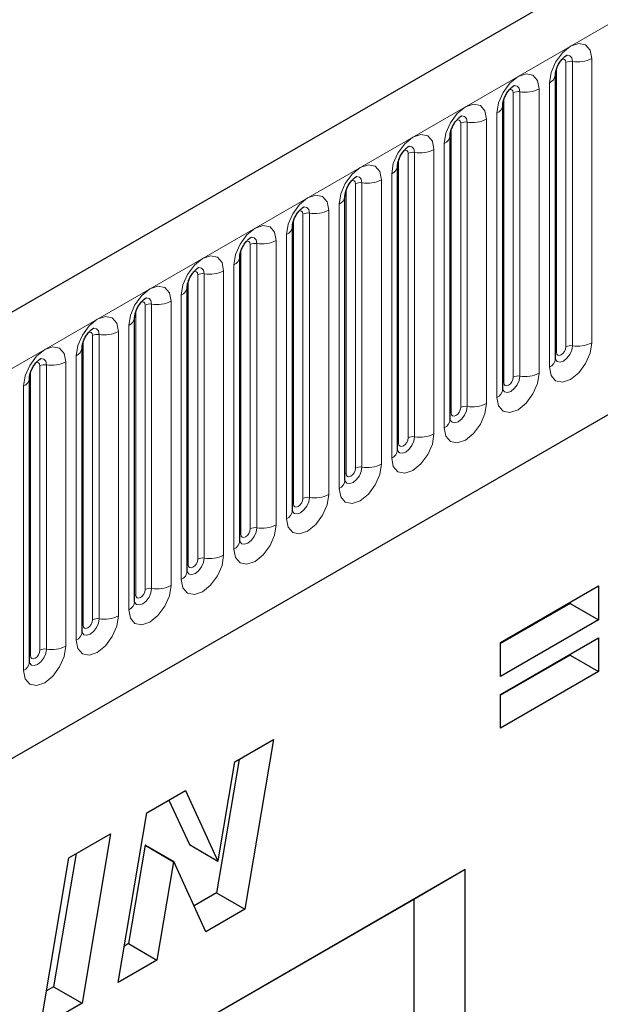
# Model space of a CAD drawing. Units: millimetres. Extents: x 0 to 1506, y 0 to 1228.
# Drawn here: x 146 to 152, y 62 to 73 of the extents above; entities that cross this region are included whole.
import ezdxf

# ---------------------------------------------------------------- set-up
doc = ezdxf.new("R2010")
doc.units = ezdxf.units.MM

msp = doc.modelspace()

# ---------------------------------------------------------------- linework, layer by layer
at = {"color": 7, "linetype": 'Continuous', "lineweight": 25}
for p, q in [((202.8588, 102.836), (102.0455, 44.6377)), ((105.4644, 41.8516), (200.1727, 96.5255)), ((151.2543, 72.2358), (151.2542, 72.2321)), ((151.2543, 69.2029), (151.2543, 72.2358)), ((150.6937, 71.9121), (150.6936, 71.9085)), ((150.6937, 68.8792), (150.6937, 71.9121)), ((150.133, 71.5885), (150.1329, 71.5848)), ((150.133, 68.5556), (150.133, 71.5885)), ((149.5724, 71.2648), (149.5723, 71.2612)), ((149.5724, 68.2319), (149.5724, 71.2648)), ((149.0118, 70.9412), (149.0117, 70.9375)), ((149.0118, 67.9083), (149.0118, 70.9412)), ((148.4511, 70.6175), (148.451, 70.6139)), ((148.4511, 67.5847), (148.4511, 70.6175)), ((147.8905, 70.2939), (147.8904, 70.2902)), ((147.8905, 67.261), (147.8905, 70.2939)), ((147.3298, 66.9374), (147.3298, 69.9702)), ((147.3298, 69.9702), (147.3298, 69.9666)), ((146.7692, 69.6466), (146.7691, 69.6429)), ((146.7692, 66.6137), (146.7692, 69.6466)), ((146.2086, 69.3229), (146.2085, 69.3193)), ((146.2086, 66.2901), (146.2086, 69.3229)), ((145.6479, 68.9993), (145.6478, 68.9957)), ((145.6479, 65.9664), (145.6479, 68.9993)), ((150.6679, 66.1762), (151.7148, 66.7805)), ((151.7148, 66.7805), (151.7148, 66.42)), ((151.4117, 66.6056), (151.4117, 66.5949)), ((151.4117, 66.5949), (150.6679, 66.1655)), ((151.4117, 66.5949), (151.7148, 66.42)), ((151.7148, 66.42), (150.6679, 65.8156)), ((150.6679, 65.6247), (151.7148, 66.2291)), ((151.7148, 66.2291), (151.7148, 65.8685)), ((150.6679, 65.8156), (150.6679, 66.1762)), ((151.4117, 66.0435), (150.6679, 65.6141)), ((151.4117, 66.0541), (151.4117, 66.0435)), ((151.4117, 66.0435), (151.7148, 65.8685)), ((151.7148, 65.8685), (150.6679, 65.2642)), ((150.6679, 65.2642), (150.6679, 65.6247)), ((147.8377, 64.9029), (148.2506, 65.1413)), ((148.2506, 65.1413), (147.9447, 63.3316)), ((147.882, 64.9285), (147.6417, 63.5065)), ((147.6595, 63.8486), (147.8377, 64.9029)), ((146.8993, 64.3611), (147.3119, 64.5994)), ((147.1353, 64.4974), (147.3527, 64.0214)), ((147.3119, 64.5994), (147.6557, 63.8464)), ((146.5942, 62.552), (146.8993, 64.3611)), ((146.0682, 63.8814), (146.5131, 64.1382)), ((146.5131, 64.1382), (146.2089, 62.3295)), ((146.8809, 64.0138), (146.7041, 62.9653)), ((146.8846, 64.0159), (146.8809, 64.0138)), ((146.8809, 64.0138), (147.1839, 63.8389)), ((146.8846, 64.0159), (147.1877, 63.841)), ((147.3527, 64.0214), (147.6557, 63.8464)), ((145.764, 62.0727), (146.0682, 63.8814)), ((146.1448, 63.9256), (145.9058, 62.5044)), ((147.1839, 63.8389), (147.0072, 62.7904)), ((147.1877, 63.841), (147.1839, 63.8389)), ((147.5297, 63.092), (147.1877, 63.841)), ((147.6557, 63.8464), (147.6595, 63.8486)), ((150.2942, 63.7547), (138.5088, 56.9511)), ((150.2942, 63.7547), (149.7449, 63.4376)), ((150.2942, 48.805), (150.2942, 63.7547)), ((147.6417, 63.5065), (147.4033, 63.3689)), ((147.6417, 63.5065), (147.9447, 63.3316)), ((149.7449, 63.4376), (138.5088, 56.951)), ((149.7449, 63.4376), (149.7449, 52.2789)), ((147.9447, 63.3316), (147.5297, 63.092)), ((146.7041, 62.9653), (146.6596, 62.9396)), ((146.7041, 62.9653), (147.0072, 62.7904)), ((147.0072, 62.7904), (146.5942, 62.552)), ((145.9058, 62.5044), (145.8292, 62.4602)), ((145.9058, 62.5044), (146.2089, 62.3295)), ((146.2089, 62.3295), (145.764, 62.0727))]:
    msp.add_line(p, q, dxfattribs=at)
at = {"color": 8, "linetype": 'Continuous', "lineweight": 18}
for p, q in [((102.412, 44.2509), (203.2252, 102.4491)), ((105.4644, 41.8516), (200.1727, 96.5255)), ((151.4355, 69.3437), (151.4355, 72.3766)), ((151.6425, 72.4086), (151.6425, 69.3757)), ((151.2655, 69.2747), (151.2655, 72.3076)), ((151.3665, 69.3331), (151.3665, 72.3659)), ((151.0818, 72.085), (151.0818, 69.0521)), ((151.1915, 69.1154), (151.1915, 72.1483)), ((150.7048, 68.9511), (150.7048, 71.984)), ((150.8059, 69.0094), (150.8059, 72.0423)), ((150.8748, 69.0201), (150.8748, 72.0529)), ((150.5212, 71.7613), (150.5212, 68.7284)), ((150.6309, 68.7918), (150.6309, 71.8246)), ((150.1442, 68.6274), (150.1442, 71.6603)), ((150.2452, 68.6858), (150.2452, 71.7186)), ((150.3142, 68.6964), (150.3142, 71.7293)), ((149.9606, 71.4377), (149.9606, 68.4048)), ((150.0703, 68.4681), (150.0703, 71.501)), ((149.5836, 68.3038), (149.5836, 71.3367)), ((149.6846, 68.3621), (149.6846, 71.395)), ((149.7536, 68.3728), (149.7536, 71.4056)), ((149.5096, 68.1445), (149.5096, 71.1773)), ((149.0229, 67.9801), (149.0229, 71.013)), ((149.124, 68.0385), (149.124, 71.0713)), ((149.1929, 68.0491), (149.1929, 71.082)), ((149.3999, 71.114), (149.3999, 68.0811)), ((148.949, 67.8208), (148.949, 70.8537)), ((148.5633, 67.7148), (148.5633, 70.7477)), ((148.6323, 67.7255), (148.6323, 70.7584)), ((148.8393, 70.7904), (148.8393, 67.7575)), ((148.4623, 67.6565), (148.4623, 70.6894)), ((148.3884, 67.4972), (148.3884, 70.53)), ((148.0027, 67.3912), (148.0027, 70.424)), ((148.0717, 67.4018), (148.0717, 70.4347)), ((148.2787, 70.4667), (148.2787, 67.4339)), ((147.9017, 67.3329), (147.9017, 70.3657)), ((147.8277, 67.1735), (147.8277, 70.2064)), ((147.442, 67.0675), (147.442, 70.1004)), ((147.511, 67.0782), (147.511, 70.1111)), ((147.718, 70.1431), (147.718, 67.1102)), ((147.341, 67.0092), (147.341, 70.0421)), ((147.2671, 66.8499), (147.2671, 69.8827)), ((146.8814, 66.7439), (146.8814, 69.7767)), ((146.9504, 66.7545), (146.9504, 69.7874)), ((147.1574, 69.8194), (147.1574, 66.7866)), ((146.7804, 66.6856), (146.7804, 69.7184)), ((146.7064, 66.5262), (146.7064, 69.5591)), ((146.3208, 66.4202), (146.3208, 69.4531)), ((146.3898, 66.4309), (146.3898, 69.4638)), ((146.5968, 69.4958), (146.5968, 66.4629)), ((146.2198, 66.3619), (146.2198, 69.3948)), ((146.1458, 66.2026), (146.1458, 69.2355)), ((145.7601, 66.0966), (145.7601, 69.1294)), ((145.8291, 66.1072), (145.8291, 69.1401)), ((146.0361, 69.1721), (146.0361, 66.1393)), ((145.6591, 66.0383), (145.6591, 69.0711)), ((145.5852, 65.8789), (145.5852, 68.9118))]:
    msp.add_line(p, q, dxfattribs=at)
at = {"color": 8, "linetype": 'Continuous', "lineweight": 18, "flags": 128}
for points in [[(151.1915, 72.1483), (151.2087, 72.2578), (151.2576, 72.3705), (151.3307, 72.4692), (151.417, 72.5388), (151.5033, 72.5688), (151.5764, 72.5546), (151.6253, 72.4983), (151.6425, 72.4086)], [(151.3665, 72.3659), (151.3626, 72.386), (151.3517, 72.3986), (151.3353, 72.4018), (151.326, 72.3997)], [(151.4355, 72.3766), (151.4283, 72.4141), (151.4079, 72.4376), (151.3773, 72.4436), (151.3737, 72.4431)], [(150.6309, 71.8246), (150.6481, 71.9342), (150.6969, 72.0469), (150.7701, 72.1455), (150.8564, 72.2152), (150.9426, 72.2452), (151.0158, 72.2309), (151.0647, 72.1747), (151.0818, 72.085)], [(150.8059, 72.0423), (150.802, 72.0624), (150.7911, 72.075), (150.7747, 72.0782), (150.7654, 72.0761)], [(150.8748, 72.0529), (150.8677, 72.0904), (150.8472, 72.114), (150.8167, 72.1199), (150.8131, 72.1194)], [(150.0703, 71.501), (150.0874, 71.6105), (150.1363, 71.7232), (150.2094, 71.8219), (150.2957, 71.8915), (150.382, 71.9215), (150.4552, 71.9073), (150.504, 71.851), (150.5212, 71.7613)], [(150.2452, 71.7186), (150.2414, 71.7387), (150.2304, 71.7513), (150.214, 71.7545), (150.2047, 71.7524)], [(150.3142, 71.7293), (150.307, 71.7668), (150.2866, 71.7903), (150.256, 71.7963), (150.2524, 71.7958)], [(149.5096, 71.1773), (149.5268, 71.2869), (149.5757, 71.3996), (149.6488, 71.4982), (149.7351, 71.5679), (149.8214, 71.5979), (149.8945, 71.5836), (149.9434, 71.5274), (149.9606, 71.4377)], [(149.6846, 71.395), (149.6807, 71.4151), (149.6698, 71.4277), (149.6534, 71.4309), (149.6441, 71.4288)], [(149.7536, 71.4056), (149.7464, 71.4432), (149.726, 71.4667), (149.6954, 71.4726), (149.6918, 71.4722)], [(148.949, 70.8537), (148.9662, 70.9632), (149.015, 71.0759), (149.0882, 71.1746), (149.1745, 71.2442), (149.2607, 71.2742), (149.3339, 71.26), (149.3828, 71.2037), (149.3999, 71.114)], [(149.1929, 71.082), (149.1858, 71.1195), (149.1653, 71.143), (149.1348, 71.149), (149.1312, 71.1485)], [(149.124, 71.0713), (149.1201, 71.0914), (149.1092, 71.104), (149.0928, 71.1072), (149.0835, 71.1051)], [(148.3884, 70.53), (148.4055, 70.6396), (148.4544, 70.7523), (148.5275, 70.8509), (148.6138, 70.9206), (148.7001, 70.9506), (148.7733, 70.9364), (148.8221, 70.8801), (148.8393, 70.7904)], [(148.6323, 70.7584), (148.6251, 70.7959), (148.6047, 70.8194), (148.5741, 70.8253), (148.5705, 70.8249)], [(148.5633, 70.7477), (148.5595, 70.7678), (148.5485, 70.7804), (148.5321, 70.7836), (148.5228, 70.7815)], [(147.8277, 70.2064), (147.8449, 70.3159), (147.8938, 70.4286), (147.9669, 70.5273), (148.0532, 70.5969), (148.1395, 70.6269), (148.2126, 70.6127), (148.2615, 70.5565), (148.2787, 70.4667)], [(148.0717, 70.4347), (148.0645, 70.4722), (148.0441, 70.4957), (148.0135, 70.5017), (148.0099, 70.5012)], [(148.0027, 70.424), (147.9988, 70.4441), (147.9879, 70.4567), (147.9715, 70.4599), (147.9622, 70.4578)], [(147.2671, 69.8827), (147.2842, 69.9923), (147.3331, 70.105), (147.4063, 70.2036), (147.4926, 70.2733), (147.5788, 70.3033), (147.652, 70.2891), (147.7009, 70.2328), (147.718, 70.1431)], [(147.511, 70.1111), (147.5039, 70.1486), (147.4834, 70.1721), (147.4529, 70.178), (147.4493, 70.1776)], [(147.442, 70.1004), (147.4382, 70.1205), (147.4273, 70.1331), (147.4109, 70.1363), (147.4016, 70.1342)], [(146.7064, 69.5591), (146.7236, 69.6686), (146.7725, 69.7813), (146.8456, 69.88), (146.9319, 69.9496), (147.0182, 69.9796), (147.0914, 69.9654), (147.1402, 69.9092), (147.1574, 69.8194)], [(146.9504, 69.7874), (146.9432, 69.8249), (146.9228, 69.8484), (146.8922, 69.8544), (146.8886, 69.8539)], [(146.8814, 69.7767), (146.8776, 69.7968), (146.8666, 69.8094), (146.8502, 69.8126), (146.8409, 69.8105)], [(146.1458, 69.2355), (146.163, 69.345), (146.2119, 69.4577), (146.285, 69.5564), (146.3713, 69.626), (146.4576, 69.656), (146.5307, 69.6418), (146.5796, 69.5855), (146.5968, 69.4958)], [(146.3208, 69.4531), (146.3169, 69.4732), (146.306, 69.4858), (146.2896, 69.489), (146.2803, 69.4869)], [(146.3898, 69.4638), (146.3826, 69.5013), (146.3622, 69.5248), (146.3316, 69.5307), (146.328, 69.5303)], [(145.5852, 68.9118), (145.6023, 69.0214), (145.6512, 69.134), (145.7244, 69.2327), (145.8107, 69.3023), (145.8969, 69.3323), (145.9701, 69.3181), (146.019, 69.2619), (146.0361, 69.1721)], [(151.6425, 69.3757), (151.6253, 69.2662), (151.5764, 69.1535), (151.5033, 69.0548), (151.417, 68.9852), (151.3307, 68.9552), (151.2576, 68.9694), (151.2087, 69.0257), (151.1915, 69.1154)], [(151.2532, 69.1997), (151.2542, 69.1974), (151.2746, 69.1739), (151.3052, 69.1679), (151.3412, 69.1805), (151.3773, 69.2096), (151.4079, 69.2508), (151.4283, 69.2979), (151.4355, 69.3437)], [(151.3665, 69.3331), (151.3626, 69.3085), (151.3517, 69.2833), (151.3353, 69.2612), (151.316, 69.2456), (151.2967, 69.2388), (151.2803, 69.242), (151.2693, 69.2546), (151.2655, 69.2747)], [(151.2655, 69.2747), (151.2593, 69.2707), (151.2543, 69.2664)], [(145.7601, 69.1294), (145.7563, 69.1495), (145.7453, 69.1621), (145.729, 69.1653), (145.7197, 69.1632)], [(145.8291, 69.1401), (145.822, 69.1776), (145.8015, 69.2011), (145.771, 69.2071), (145.7674, 69.2066)], [(151.0818, 69.0521), (151.0647, 68.9425), (151.0158, 68.8299), (150.9426, 68.7312), (150.8564, 68.6616), (150.7701, 68.6316), (150.6969, 68.6458), (150.6481, 68.702), (150.6309, 68.7918)], [(150.6926, 68.876), (150.6935, 68.8738), (150.714, 68.8502), (150.7445, 68.8443), (150.7806, 68.8568), (150.8167, 68.8859), (150.8472, 68.9272), (150.8677, 68.9743), (150.8748, 69.0201)], [(150.7048, 68.9511), (150.6987, 68.947), (150.6937, 68.9427)], [(150.8059, 69.0094), (150.802, 68.9849), (150.7911, 68.9596), (150.7747, 68.9375), (150.7553, 68.9219), (150.736, 68.9152), (150.7196, 68.9184), (150.7087, 68.931), (150.7048, 68.9511)], [(150.5212, 68.7284), (150.504, 68.6189), (150.4552, 68.5062), (150.382, 68.4075), (150.2957, 68.3379), (150.2094, 68.3079), (150.1363, 68.3221), (150.0874, 68.3784), (150.0703, 68.4681)], [(150.1442, 68.6274), (150.138, 68.6234), (150.133, 68.6191)], [(150.1333, 68.5492), (150.1533, 68.5266), (150.1839, 68.5206), (150.22, 68.5332), (150.256, 68.5623), (150.2866, 68.6035), (150.307, 68.6506), (150.3142, 68.6964)], [(150.2452, 68.6858), (150.2414, 68.6612), (150.2304, 68.636), (150.214, 68.6139), (150.1947, 68.5983), (150.1754, 68.5916), (150.159, 68.5947), (150.148, 68.6073), (150.1442, 68.6274)], [(149.9606, 68.4048), (149.9434, 68.2953), (149.8945, 68.1826), (149.8214, 68.0839), (149.7351, 68.0143), (149.6488, 67.9843), (149.5757, 67.9985), (149.5268, 68.0547), (149.5096, 68.1445)], [(149.5713, 68.2287), (149.5723, 68.2265), (149.5927, 68.2029), (149.6233, 68.197), (149.6593, 68.2095), (149.6954, 68.2386), (149.726, 68.2799), (149.7464, 68.327), (149.7536, 68.3728)], [(149.5836, 68.3038), (149.5774, 68.2997), (149.5724, 68.2954)], [(149.6846, 68.3621), (149.6807, 68.3376), (149.6698, 68.3123), (149.6534, 68.2902), (149.6341, 68.2746), (149.6147, 68.2679), (149.5984, 68.2711), (149.5874, 68.2837), (149.5836, 68.3038)], [(149.3999, 68.0811), (149.3828, 67.9716), (149.3339, 67.8589), (149.2607, 67.7603), (149.1745, 67.6906), (149.0882, 67.6606), (149.015, 67.6748), (148.9662, 67.7311), (148.949, 67.8208)], [(149.0106, 67.9051), (149.0116, 67.9028), (149.0321, 67.8793), (149.0626, 67.8734), (149.0987, 67.8859), (149.1348, 67.915), (149.1653, 67.9562), (149.1858, 68.0033), (149.1929, 68.0491)], [(149.0229, 67.9801), (149.0168, 67.9761), (149.0118, 67.9718)], [(149.124, 68.0385), (149.1201, 68.0139), (149.1092, 67.9887), (149.0928, 67.9666), (149.0734, 67.951), (149.0541, 67.9443), (149.0377, 67.9474), (149.0268, 67.96), (149.0229, 67.9801)], [(148.8393, 67.7575), (148.8221, 67.648), (148.7733, 67.5353), (148.7001, 67.4366), (148.6138, 67.367), (148.5275, 67.337), (148.4544, 67.3512), (148.4055, 67.4074), (148.3884, 67.4972)], [(148.45, 67.5814), (148.451, 67.5792), (148.4714, 67.5556), (148.502, 67.5497), (148.5381, 67.5622), (148.5741, 67.5913), (148.6047, 67.6326), (148.6251, 67.6797), (148.6323, 67.7255)], [(148.4623, 67.6565), (148.4561, 67.6524), (148.4511, 67.6481)], [(148.5633, 67.7148), (148.5595, 67.6903), (148.5485, 67.665), (148.5321, 67.6429), (148.5128, 67.6273), (148.4935, 67.6206), (148.4771, 67.6238), (148.4661, 67.6364), (148.4623, 67.6565)], [(148.2787, 67.4339), (148.2615, 67.3243), (148.2126, 67.2116), (148.1395, 67.113), (148.0532, 67.0433), (147.9669, 67.0133), (147.8938, 67.0275), (147.8449, 67.0838), (147.8277, 67.1735)], [(147.8894, 67.2578), (147.8904, 67.2555), (147.9108, 67.232), (147.9414, 67.2261), (147.9774, 67.2386), (148.0135, 67.2677), (148.0441, 67.3089), (148.0645, 67.356), (148.0717, 67.4018)], [(148.0027, 67.3912), (147.9988, 67.3666), (147.9879, 67.3414), (147.9715, 67.3193), (147.9522, 67.3037), (147.9328, 67.297), (147.9165, 67.3001), (147.9055, 67.3127), (147.9017, 67.3329)], [(147.9017, 67.3329), (147.8955, 67.3288), (147.8905, 67.3245)], [(147.718, 67.1102), (147.7009, 67.0007), (147.652, 66.888), (147.5788, 66.7893), (147.4926, 66.7197), (147.4063, 66.6897), (147.3331, 66.7039), (147.2842, 66.7602), (147.2671, 66.8499)], [(147.3287, 66.9341), (147.3297, 66.9319), (147.3501, 66.9084), (147.3807, 66.9024), (147.4168, 66.9149), (147.4529, 66.9441), (147.4834, 66.9853), (147.5039, 67.0324), (147.511, 67.0782)], [(147.442, 67.0675), (147.4382, 67.043), (147.4273, 67.0177), (147.4109, 66.9956), (147.3915, 66.98), (147.3722, 66.9733), (147.3558, 66.9765), (147.3449, 66.9891), (147.341, 67.0092)], [(147.341, 67.0092), (147.3349, 67.0051), (147.3298, 67.0008)], [(147.1574, 66.7866), (147.1402, 66.677), (147.0914, 66.5643), (147.0182, 66.4657), (146.9319, 66.396), (146.8456, 66.366), (146.7725, 66.3803), (146.7236, 66.4365), (146.7064, 66.5262)], [(146.7681, 66.6105), (146.7691, 66.6082), (146.7895, 66.5847), (146.8201, 66.5788), (146.8562, 66.5913), (146.8922, 66.6204), (146.9228, 66.6616), (146.9432, 66.7088), (146.9504, 66.7545)], [(146.8814, 66.7439), (146.8776, 66.7193), (146.8666, 66.6941), (146.8502, 66.672), (146.8309, 66.6564), (146.8116, 66.6497), (146.7952, 66.6529), (146.7842, 66.6655), (146.7804, 66.6856)], [(146.7804, 66.6856), (146.7742, 66.6815), (146.7692, 66.6772)], [(146.5968, 66.4629), (146.5796, 66.3534), (146.5307, 66.2407), (146.4576, 66.142), (146.3713, 66.0724), (146.285, 66.0424), (146.2119, 66.0566), (146.163, 66.1129), (146.1458, 66.2026)], [(146.2075, 66.2868), (146.2084, 66.2846), (146.2289, 66.2611), (146.2595, 66.2551), (146.2955, 66.2677), (146.3316, 66.2968), (146.3622, 66.338), (146.3826, 66.3851), (146.3898, 66.4309)], [(146.3208, 66.4202), (146.3169, 66.3957), (146.306, 66.3704), (146.2896, 66.3483), (146.2703, 66.3327), (146.2509, 66.326), (146.2346, 66.3292), (146.2236, 66.3418), (146.2198, 66.3619)], [(146.2198, 66.3619), (146.2136, 66.3579), (146.2086, 66.3535)], [(146.0361, 66.1393), (146.019, 66.0297), (145.9701, 65.917), (145.8969, 65.8184), (145.8107, 65.7487), (145.7244, 65.7187), (145.6512, 65.733), (145.6023, 65.7892), (145.5852, 65.8789)], [(145.6468, 65.9632), (145.6478, 65.9609), (145.6682, 65.9374), (145.6988, 65.9315), (145.7349, 65.944), (145.771, 65.9731), (145.8015, 66.0144), (145.822, 66.0615), (145.8291, 66.1072)], [(145.7601, 66.0966), (145.7563, 66.072), (145.7453, 66.0468), (145.729, 66.0247), (145.7096, 66.0091), (145.6903, 66.0024), (145.6739, 66.0056), (145.663, 66.0182), (145.6591, 66.0383)], [(145.6591, 66.0383), (145.653, 66.0342), (145.6479, 66.0299)]]:
    msp.add_lwpolyline(points, dxfattribs=at)
at = {"color": 8, "linetype": 'Continuous', "lineweight": 18}
for centre, radius, start, end in [((151.4169, 72.2685), 0.1096, 80.2289, 117.35717), ((151.4913, 72.7008), 0.3289, 260.2289, 297.35717), ((151.1456, 72.2479), 0.1097, 294.73305, 351.71273), ((150.9307, 72.3771), 0.3289, 260.2289, 297.35717), ((150.8562, 71.9449), 0.1096, 80.2289, 117.35717), ((150.585, 71.9243), 0.1097, 294.73305, 351.71273), ((150.37, 72.0535), 0.3289, 260.2289, 297.35717), ((150.2956, 71.6212), 0.1096, 80.2289, 117.35717), ((150.0243, 71.6006), 0.1097, 294.73305, 351.71273), ((149.8094, 71.7298), 0.3289, 260.2289, 297.35717), ((149.735, 71.2976), 0.1096, 80.2289, 117.35717), ((149.4637, 71.277), 0.1097, 294.73305, 351.71273), ((149.1743, 70.9739), 0.1096, 80.2289, 117.35717), ((149.2488, 71.4062), 0.3289, 260.2289, 297.35717), ((148.9031, 70.9534), 0.1097, 294.73305, 351.71273), ((148.6137, 70.6503), 0.1096, 80.2289, 117.35717), ((148.6881, 71.0825), 0.3289, 260.2289, 297.35717), ((148.3424, 70.6297), 0.1097, 294.73305, 351.71273), ((148.0531, 70.3266), 0.1096, 80.2289, 117.35717), ((148.1275, 70.7589), 0.3289, 260.2289, 297.35717), ((147.7818, 70.3061), 0.1097, 294.73305, 351.71273), ((147.4924, 70.003), 0.1096, 80.2289, 117.35717), ((147.5669, 70.4352), 0.3289, 260.2289, 297.35717), ((147.2212, 69.9824), 0.1097, 294.73305, 351.71273), ((146.9318, 69.6794), 0.1096, 80.2289, 117.35717), ((147.0062, 70.1116), 0.3289, 260.2289, 297.35717), ((146.6605, 69.6588), 0.1097, 294.73305, 351.71273), ((146.3712, 69.3557), 0.1096, 80.2289, 117.35717), ((146.4456, 69.7879), 0.3289, 260.2289, 297.35717), ((151.4169, 69.2357), 0.1096, 80.2289, 117.35717), ((151.4913, 69.6679), 0.3289, 260.2289, 297.35717), ((146.0999, 69.3351), 0.1097, 294.73305, 351.71273), ((145.8105, 69.0321), 0.1096, 80.2289, 117.35717), ((145.885, 69.4643), 0.3289, 260.2289, 297.35717), ((151.1466, 69.2139), 0.1083, 294.52506, 354.1548), ((150.8562, 68.912), 0.1096, 80.2289, 117.35717), ((150.9307, 69.3442), 0.3289, 260.2289, 297.35717), ((145.5393, 69.0115), 0.1097, 294.73305, 351.71273), ((150.586, 68.8903), 0.1083, 294.52506, 354.1548), ((150.37, 69.0206), 0.3289, 260.2289, 297.35717), ((150.2956, 68.5884), 0.1096, 80.2289, 117.35717), ((150.0253, 68.5666), 0.1083, 294.52506, 354.1548), ((149.8094, 68.6969), 0.3289, 260.2289, 297.35717), ((149.735, 68.2647), 0.1096, 80.2289, 117.35717), ((149.4647, 68.243), 0.1083, 294.52506, 354.1548), ((149.2488, 68.3733), 0.3289, 260.2289, 297.35717), ((149.1743, 67.9411), 0.1096, 80.2289, 117.35717), ((148.904, 67.9193), 0.1083, 294.52506, 354.1548), ((148.6881, 68.0497), 0.3289, 260.2289, 297.35717), ((148.6137, 67.6174), 0.1096, 80.2289, 117.35717), ((148.3434, 67.5957), 0.1083, 294.52506, 354.1548), ((148.0531, 67.2938), 0.1096, 80.2289, 117.35717), ((148.1275, 67.726), 0.3289, 260.2289, 297.35717), ((147.7828, 67.272), 0.1083, 294.52506, 354.1548), ((147.4924, 66.9701), 0.1096, 80.2289, 117.35717), ((147.5669, 67.4024), 0.3289, 260.2289, 297.35717), ((147.2221, 66.9484), 0.1083, 294.52506, 354.1548), ((146.9318, 66.6465), 0.1096, 80.2289, 117.35717), ((147.0062, 67.0787), 0.3289, 260.2289, 297.35717), ((146.6615, 66.6247), 0.1083, 294.52506, 354.1548), ((146.3712, 66.3228), 0.1096, 80.2289, 117.35717), ((146.4456, 66.7551), 0.3289, 260.2289, 297.35717), ((146.1009, 66.3011), 0.1083, 294.52506, 354.1548), ((145.8105, 65.9992), 0.1096, 80.2289, 117.35717), ((145.885, 66.4314), 0.3289, 260.2289, 297.35717), ((145.5402, 65.9774), 0.1083, 294.52506, 354.1548)]:
    msp.add_arc(centre, radius, start, end, dxfattribs=at)
at = {"color": 7, "linetype": 'Continuous', "lineweight": 25}
for points, knots in [([(151.2543, 72.2358), (151.2545, 72.2417), (151.2551, 72.2541), (151.2624, 72.2869), (151.2777, 72.3266), (151.3016, 72.3693), (151.3299, 72.4056), (151.3557, 72.4299), (151.3756, 72.4428), (151.3783, 72.4437), (151.3797, 72.4442)], [0, 0, 0, 0, 0.10889234, 0.2265392, 0.3558497, 0.49614381, 0.64080691, 0.76349053, 0.87674809, 1, 1, 1, 1]), ([(150.6937, 71.9121), (150.6939, 71.9181), (150.6944, 71.9305), (150.7018, 71.9632), (150.7171, 72.003), (150.741, 72.0457), (150.7693, 72.082), (150.795, 72.1062), (150.8149, 72.1192), (150.8176, 72.1201), (150.819, 72.1205)], [0, 0, 0, 0, 0.10889234, 0.2265392, 0.3558497, 0.49614381, 0.64080691, 0.76349053, 0.87674809, 1, 1, 1, 1]), ([(150.133, 71.5885), (150.1333, 71.5944), (150.1338, 71.6068), (150.1411, 71.6396), (150.1564, 71.6793), (150.1803, 71.722), (150.2087, 71.7583), (150.2344, 71.7826), (150.2543, 71.7955), (150.257, 71.7964), (150.2584, 71.7969)], [0, 0, 0, 0, 0.10889234, 0.2265392, 0.3558497, 0.49614381, 0.64080691, 0.76349053, 0.87674809, 1, 1, 1, 1]), ([(149.5724, 71.2648), (149.5726, 71.2708), (149.5731, 71.2832), (149.5805, 71.3159), (149.5958, 71.3557), (149.6197, 71.3984), (149.648, 71.4347), (149.6738, 71.4589), (149.6937, 71.4719), (149.6964, 71.4728), (149.6978, 71.4732)], [0, 0, 0, 0, 0.10889234, 0.2265392, 0.3558497, 0.49614381, 0.64080691, 0.76349053, 0.87674809, 1, 1, 1, 1]), ([(149.0118, 70.9412), (149.012, 70.9471), (149.0125, 70.9595), (149.0199, 70.9923), (149.0352, 71.032), (149.059, 71.0747), (149.0874, 71.111), (149.1131, 71.1353), (149.133, 71.1482), (149.1357, 71.1491), (149.1371, 71.1496)], [0, 0, 0, 0, 0.10889234, 0.2265392, 0.3558497, 0.49614381, 0.64080691, 0.76349053, 0.87674809, 1, 1, 1, 1]), ([(148.4511, 70.6175), (148.4514, 70.6235), (148.4519, 70.6359), (148.4592, 70.6686), (148.4745, 70.7084), (148.4984, 70.7511), (148.5268, 70.7874), (148.5525, 70.8116), (148.5724, 70.8246), (148.5751, 70.8255), (148.5765, 70.8259)], [0, 0, 0, 0, 0.10889234, 0.2265392, 0.3558497, 0.49614381, 0.64080691, 0.76349053, 0.87674809, 1, 1, 1, 1]), ([(147.8905, 70.2939), (147.8907, 70.2998), (147.8912, 70.3122), (147.8986, 70.345), (147.9139, 70.3847), (147.9378, 70.4274), (147.9661, 70.4637), (147.9919, 70.488), (148.0118, 70.5009), (148.0145, 70.5018), (148.0159, 70.5023)], [0, 0, 0, 0, 0.10889234, 0.2265392, 0.3558497, 0.49614381, 0.64080691, 0.76349053, 0.87674809, 1, 1, 1, 1]), ([(147.3298, 69.9702), (147.3301, 69.9762), (147.3306, 69.9886), (147.338, 70.0213), (147.3533, 70.0611), (147.3771, 70.1038), (147.4055, 70.1401), (147.4312, 70.1643), (147.4511, 70.1773), (147.4538, 70.1782), (147.4552, 70.1787)], [0, 0, 0, 0, 0.10889234, 0.2265392, 0.3558497, 0.49614381, 0.64080691, 0.76349053, 0.87674809, 1, 1, 1, 1]), ([(146.7692, 69.6466), (146.7695, 69.6525), (146.77, 69.6649), (146.7773, 69.6977), (146.7926, 69.7374), (146.8165, 69.7801), (146.8449, 69.8164), (146.8706, 69.8407), (146.8905, 69.8536), (146.8932, 69.8545), (146.8946, 69.855)], [0, 0, 0, 0, 0.10889234, 0.2265392, 0.3558497, 0.49614381, 0.64080691, 0.76349053, 0.87674809, 1, 1, 1, 1]), ([(146.2086, 69.3229), (146.2088, 69.3289), (146.2093, 69.3413), (146.2167, 69.3741), (146.232, 69.4138), (146.2559, 69.4565), (146.2842, 69.4928), (146.31, 69.517), (146.3299, 69.53), (146.3326, 69.5309), (146.3339, 69.5314)], [0, 0, 0, 0, 0.10889234, 0.2265392, 0.3558497, 0.49614381, 0.64080691, 0.76349053, 0.87674809, 1, 1, 1, 1]), ([(145.6479, 68.9993), (145.6482, 69.0052), (145.6487, 69.0176), (145.6561, 69.0504), (145.6714, 69.0901), (145.6952, 69.1329), (145.7236, 69.1691), (145.7493, 69.1934), (145.7692, 69.2064), (145.7719, 69.2072), (145.7733, 69.2077)], [0, 0, 0, 0, 0.10889234, 0.2265392, 0.3558497, 0.49614381, 0.64080691, 0.76349053, 0.87674809, 1, 1, 1, 1]), ([(151.2543, 69.1966), (151.2545, 69.196), (151.255, 69.1941), (151.2546, 69.1993), (151.2543, 69.2029)], [0, 0, 0, 0, 0.305113, 1, 1, 1, 1]), ([(150.6937, 68.8729), (150.6938, 68.8724), (150.6944, 68.8705), (150.6939, 68.8756), (150.6937, 68.8792)], [0, 0, 0, 0, 0.305113, 1, 1, 1, 1]), ([(150.133, 68.5493), (150.1332, 68.5487), (150.1337, 68.5468), (150.1333, 68.552), (150.133, 68.5556)], [0, 0, 0, 0, 0.305113, 1, 1, 1, 1]), ([(149.5724, 68.2256), (149.5726, 68.2251), (149.5731, 68.2232), (149.5727, 68.2283), (149.5724, 68.2319)], [0, 0, 0, 0, 0.305113, 1, 1, 1, 1]), ([(149.0118, 67.902), (149.0119, 67.9014), (149.0125, 67.8995), (149.012, 67.9047), (149.0118, 67.9083)], [0, 0, 0, 0, 0.305113, 1, 1, 1, 1]), ([(148.4511, 67.5783), (148.4513, 67.5778), (148.4518, 67.5759), (148.4514, 67.581), (148.4511, 67.5847)], [0, 0, 0, 0, 0.305113, 1, 1, 1, 1]), ([(147.8905, 67.2547), (147.8907, 67.2541), (147.8912, 67.2522), (147.8908, 67.2574), (147.8905, 67.261)], [0, 0, 0, 0, 0.305113, 1, 1, 1, 1]), ([(147.3299, 66.931), (147.33, 66.9305), (147.3305, 66.9286), (147.3301, 66.9338), (147.3298, 66.9374)], [0, 0, 0, 0, 0.305113, 1, 1, 1, 1]), ([(146.7692, 66.6074), (146.7694, 66.6068), (146.7699, 66.6049), (146.7695, 66.6101), (146.7692, 66.6137)], [0, 0, 0, 0, 0.305113, 1, 1, 1, 1]), ([(146.2086, 66.2838), (146.2088, 66.2832), (146.2093, 66.2813), (146.2089, 66.2865), (146.2086, 66.2901)], [0, 0, 0, 0, 0.305113, 1, 1, 1, 1]), ([(145.648, 65.9601), (145.6481, 65.9595), (145.6486, 65.9576), (145.6482, 65.9628), (145.6479, 65.9664)], [0, 0, 0, 0, 0.305113, 1, 1, 1, 1])]:
    msp.add_open_spline(points, degree=3, knots=knots, dxfattribs=at)

doc.saveas('drawing.dxf')
